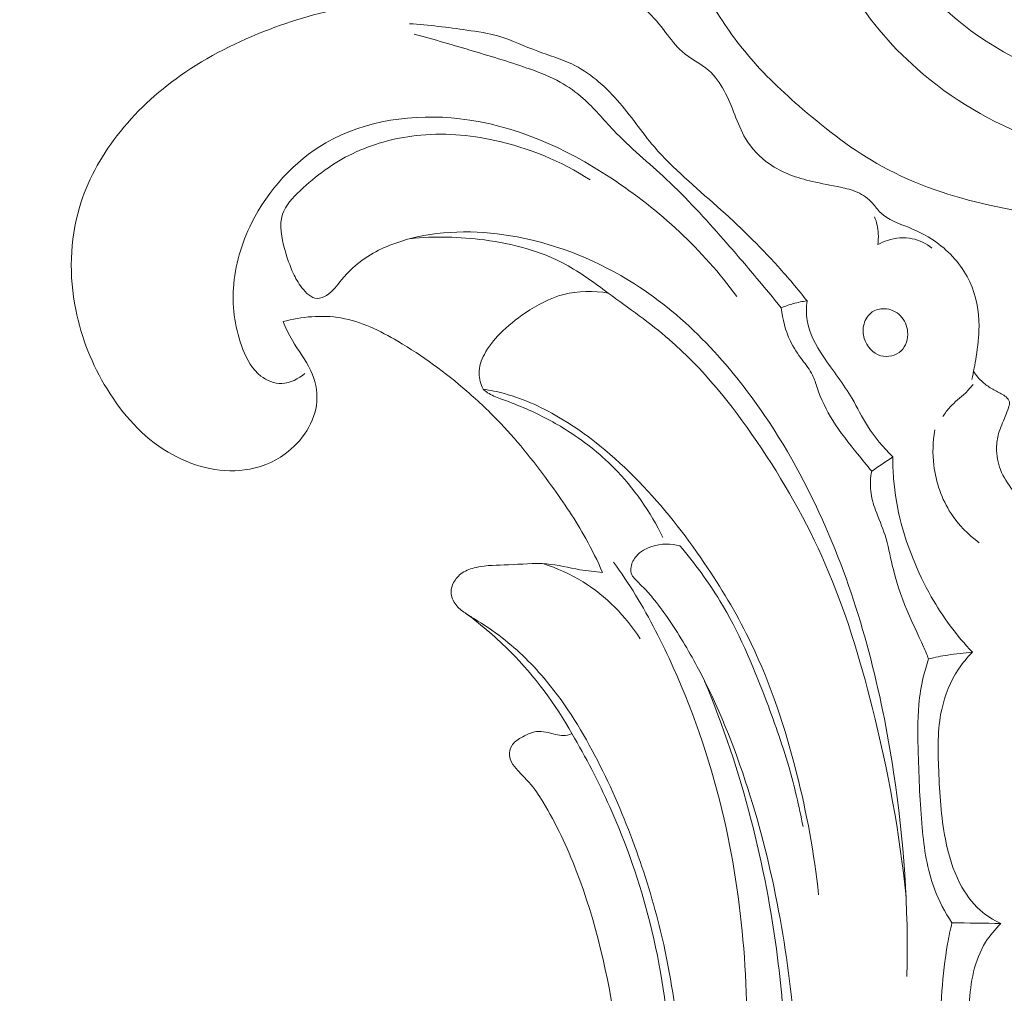
# Model space of a CAD drawing. Units: centimetres. Extents: x 789 to 1319, y -295 to 118.
# Drawn here: x 969 to 974, y -106 to -102 of the extents above; entities that cross this region are included whole.
import ezdxf

# ---------------------------------------------------------------- set-up
doc = ezdxf.new("R2010")
doc.units = ezdxf.units.CM
doc.header["$MEASUREMENT"] = 0
doc.layers.add('layer 1', color=7, linetype='Continuous')

msp = doc.modelspace()

# ---------------------------------------------------------------- linework, layer by layer
at = {"layer": 'layer 1', "color": 250, "lineweight": 20}
for points, knots in [([(975.40351, -101.2751), (975.32131, -101.32945), (975.23094, -101.37059), (975.13518, -101.39903), (975.13518, -101.39903), (975.0064, -101.43733), (974.86799, -101.45261), (974.73821, -101.42023), (974.73821, -101.42023), (974.64391, -101.39671), (974.55411, -101.34813), (974.48618, -101.28005), (974.48618, -101.28005), (974.42483, -101.21866), (974.38135, -101.14135), (974.34731, -101.06043), (974.34731, -101.06043), (974.30918, -100.96978), (974.28284, -100.87466), (974.27796, -100.77779), (974.27796, -100.77779), (974.27206, -100.65867), (974.29858, -100.5369), (974.34826, -100.42652), (974.34826, -100.42652), (974.39356, -100.32608), (974.45807, -100.23507), (974.53807, -100.1605), (974.53807, -100.1605), (974.63464, -100.07061), (974.75368, -100.00469), (974.88059, -99.96446), (974.88059, -99.96446), (975.02147, -99.91988), (975.17184, -99.90708), (975.31717, -99.92808), (975.31717, -99.92808), (975.46917, -99.95), (975.61553, -100.00883), (975.74329, -100.09432), (975.74329, -100.09432), (975.88016, -100.18592), (975.99577, -100.30818), (976.08103, -100.4479), (976.08103, -100.4479), (976.14867, -100.55884), (976.19732, -100.68083), (976.22674, -100.80715), (976.22674, -100.80715), (976.26365, -100.9651), (976.27059, -101.12964), (976.25266, -101.2914), (976.25266, -101.2914), (976.23238, -101.47412), (976.18027, -101.6532), (976.09625, -101.81716), (976.09625, -101.81716), (975.99418, -102.01637), (975.8451, -102.19328), (975.66727, -102.32867), (975.66727, -102.32867), (975.49596, -102.45898), (975.29792, -102.5508), (975.0926, -102.61947), (975.0926, -102.61947), (974.86328, -102.69623), (974.62489, -102.7443), (974.38522, -102.75254), (974.38522, -102.75254), (974.18147, -102.75948), (973.97685, -102.73768), (973.77655, -102.69282), (973.77655, -102.69282), (973.60032, -102.65349), (973.42757, -102.59633), (973.27097, -102.51041), (973.27097, -102.51041), (973.13635, -102.43656), (973.01373, -102.34136), (972.89668, -102.24048), (972.89668, -102.24048), (972.80397, -102.16056), (972.71471, -102.07697), (972.6367, -101.98381), (972.6367, -101.98381), (972.56917, -101.90322), (972.51003, -101.81536), (972.45649, -101.72466), (972.45649, -101.72466), (972.38393, -101.60172), (972.32172, -101.47341), (972.26507, -101.34249), (972.26507, -101.34249), (972.21272, -101.22177), (972.16521, -101.0989), (972.12785, -100.97287), (972.12785, -100.97287), (972.09274, -100.85484), (972.06664, -100.73401), (972.04902, -100.61216), (972.04902, -100.61216), (972.03128, -100.48931), (972.02223, -100.36547), (972.0181, -100.24112), (972.0181, -100.24112), (972.01307, -100.09153), (972.01495, -99.94117), (972.0358, -99.79341), (972.0358, -99.79341), (972.05761, -99.63917), (972.10012, -99.48786), (972.14586, -99.33816), (972.14586, -99.33816), (972.19239, -99.18562), (972.24238, -99.03473), (972.30059, -98.88658), (972.30059, -98.88658), (972.35962, -98.73618), (972.42709, -98.58855), (972.50366, -98.44612), (972.50366, -98.44612), (972.59522, -98.2757), (972.69985, -98.11253), (972.80337, -97.94901), (972.80337, -97.94901), (972.8781, -97.83111), (972.95225, -97.71294), (973.02341, -97.59289), (973.02341, -97.59289), (973.05848, -97.5336), (973.09287, -97.47395), (973.12396, -97.4125), (973.12396, -97.4125), (973.14546, -97.36998), (973.16542, -97.32659), (973.18209, -97.2818), (973.18209, -97.2818), (973.20136, -97.23005), (973.21608, -97.17638), (973.22405, -97.12189), (973.22405, -97.12189), (973.2344, -97.04973), (973.23273, -96.97612), (973.22699, -96.90314), (973.22699, -96.90314), (973.22053, -96.82079), (973.20889, -96.73912), (973.1889, -96.65906), (973.1889, -96.65906), (973.17767, -96.61434), (973.16381, -96.57023), (973.14274, -96.52911), (973.14274, -96.52911), (973.12639, -96.49737), (973.10574, -96.46745), (973.08037, -96.44241), (973.08037, -96.44241), (973.05011, -96.41264), (973.01315, -96.38986), (972.97345, -96.37254), (972.97345, -96.37254), (972.92772, -96.3527), (972.8783, -96.33997), (972.82948, -96.34189), (972.82948, -96.34189), (972.79462, -96.34335), (972.76011, -96.35213), (972.72669, -96.36383), (972.72669, -96.36383), (972.6929, -96.37573), (972.66031, -96.39063), (972.63103, -96.41051), (972.63103, -96.41051), (972.60865, -96.42562), (972.58828, -96.44366), (972.57223, -96.46665), (972.57223, -96.46665), (972.55853, -96.48643), (972.54793, -96.50991), (972.54938, -96.53267), (972.54938, -96.53267), (972.55048, -96.54904), (972.55776, -96.56501), (972.56521, -96.58043), (972.56521, -96.58043), (972.57729, -96.60567), (972.5897, -96.62969), (972.60601, -96.65149)], [0, 0, 0, 0, 0.0208333, 0.0208333, 0.0208333, 0.0208333, 0.0416667, 0.0416667, 0.0416667, 0.0416667, 0.0625, 0.0625, 0.0625, 0.0625, 0.0833333, 0.0833333, 0.0833333, 0.0833333, 0.1041667, 0.1041667, 0.1041667, 0.1041667, 0.125, 0.125, 0.125, 0.125, 0.1458333, 0.1458333, 0.1458333, 0.1458333, 0.1666667, 0.1666667, 0.1666667, 0.1666667, 0.1875, 0.1875, 0.1875, 0.1875, 0.2083333, 0.2083333, 0.2083333, 0.2083333, 0.2291667, 0.2291667, 0.2291667, 0.2291667, 0.25, 0.25, 0.25, 0.25, 0.2708333, 0.2708333, 0.2708333, 0.2708333, 0.2916667, 0.2916667, 0.2916667, 0.2916667, 0.3125, 0.3125, 0.3125, 0.3125, 0.3333333, 0.3333333, 0.3333333, 0.3333333, 0.3541667, 0.3541667, 0.3541667, 0.3541667, 0.375, 0.375, 0.375, 0.375, 0.3958333, 0.3958333, 0.3958333, 0.3958333, 0.4166667, 0.4166667, 0.4166667, 0.4166667, 0.4375, 0.4375, 0.4375, 0.4375, 0.4583333, 0.4583333, 0.4583333, 0.4583333, 0.4791667, 0.4791667, 0.4791667, 0.4791667, 0.5, 0.5, 0.5, 0.5, 0.5208333, 0.5208333, 0.5208333, 0.5208333, 0.5416667, 0.5416667, 0.5416667, 0.5416667, 0.5625, 0.5625, 0.5625, 0.5625, 0.5833333, 0.5833333, 0.5833333, 0.5833333, 0.6041667, 0.6041667, 0.6041667, 0.6041667, 0.625, 0.625, 0.625, 0.625, 0.6458333, 0.6458333, 0.6458333, 0.6458333, 0.6666667, 0.6666667, 0.6666667, 0.6666667, 0.6875, 0.6875, 0.6875, 0.6875, 0.7083333, 0.7083333, 0.7083333, 0.7083333, 0.7291667, 0.7291667, 0.7291667, 0.7291667, 0.75, 0.75, 0.75, 0.75, 0.7708333, 0.7708333, 0.7708333, 0.7708333, 0.7916667, 0.7916667, 0.7916667, 0.7916667, 0.8125, 0.8125, 0.8125, 0.8125, 0.8333333, 0.8333333, 0.8333333, 0.8333333, 0.8541667, 0.8541667, 0.8541667, 0.8541667, 0.875, 0.875, 0.875, 0.875, 0.8958333, 0.8958333, 0.8958333, 0.8958333, 0.9166667, 0.9166667, 0.9166667, 0.9166667, 0.9375, 0.9375, 0.9375, 0.9375, 0.9583333, 0.9583333, 0.9583333, 0.9583333, 1, 1, 1, 1]), ([(973.79528, -99.63951), (973.78865, -99.65572), (973.78011, -99.67164), (973.7693, -99.68532), (973.7693, -99.68532), (973.74961, -99.71028), (973.72218, -99.7284), (973.69453, -99.74514), (973.69453, -99.74514), (973.64633, -99.77421), (973.59735, -99.79904), (973.54839, -99.8248), (973.54839, -99.8248), (973.48989, -99.85552), (973.43128, -99.8875), (973.37759, -99.92615), (973.37759, -99.92615), (973.30095, -99.98147), (973.23414, -100.05044), (973.17565, -100.12529), (973.17565, -100.12529), (973.12035, -100.19612), (973.07242, -100.27223), (973.03396, -100.35293), (973.03396, -100.35293), (972.97744, -100.47145), (972.94142, -100.60013), (972.92401, -100.73077), (972.92401, -100.73077), (972.9028, -100.89072), (972.90951, -101.05388), (972.94197, -101.21162), (972.94197, -101.21162), (972.97402, -101.36761), (973.03115, -101.51843), (973.11045, -101.65634), (973.11045, -101.65634), (973.1957, -101.80448), (973.30667, -101.93776), (973.43525, -102.05128), (973.43525, -102.05128), (973.59734, -102.19444), (973.78738, -102.30611), (973.99123, -102.38022), (973.99123, -102.38022), (974.15699, -102.44043), (974.33181, -102.47587), (974.50749, -102.48207), (974.50749, -102.48207), (974.73159, -102.48994), (974.95692, -102.45022), (975.17066, -102.37397), (975.17066, -102.37397), (975.40478, -102.29045), (975.62494, -102.16326), (975.7949, -101.98524), (975.7949, -101.98524), (975.91551, -101.85892), (976.01083, -101.70703), (976.06972, -101.54312), (976.06972, -101.54312), (976.11056, -101.42913), (976.13376, -101.30937), (976.13877, -101.18865), (976.13877, -101.18865), (976.14655, -100.99845), (976.10894, -100.80588), (976.03318, -100.6299), (976.03318, -100.6299), (975.97256, -100.48932), (975.88759, -100.35928), (975.77827, -100.25364), (975.77827, -100.25364), (975.68441, -100.163), (975.57262, -100.09025), (975.45014, -100.04151), (975.45014, -100.04151), (975.31917, -99.98929), (975.17595, -99.96453), (975.03635, -99.97597), (975.03635, -99.97597), (974.98648, -99.97998), (974.93707, -99.9887), (974.88884, -100.00115)], [0, 0, 0, 0, 0.0454545, 0.0454545, 0.0454545, 0.0454545, 0.0909091, 0.0909091, 0.0909091, 0.0909091, 0.1363636, 0.1363636, 0.1363636, 0.1363636, 0.1818182, 0.1818182, 0.1818182, 0.1818182, 0.2272727, 0.2272727, 0.2272727, 0.2272727, 0.2727273, 0.2727273, 0.2727273, 0.2727273, 0.3181818, 0.3181818, 0.3181818, 0.3181818, 0.3636364, 0.3636364, 0.3636364, 0.3636364, 0.4090909, 0.4090909, 0.4090909, 0.4090909, 0.4545455, 0.4545455, 0.4545455, 0.4545455, 0.5, 0.5, 0.5, 0.5, 0.5454545, 0.5454545, 0.5454545, 0.5454545, 0.5909091, 0.5909091, 0.5909091, 0.5909091, 0.6363636, 0.6363636, 0.6363636, 0.6363636, 0.6818182, 0.6818182, 0.6818182, 0.6818182, 0.7272727, 0.7272727, 0.7272727, 0.7272727, 0.7727273, 0.7727273, 0.7727273, 0.7727273, 0.8181818, 0.8181818, 0.8181818, 0.8181818, 0.8636364, 0.8636364, 0.8636364, 0.8636364, 0.9090909, 0.9090909, 0.9090909, 0.9090909, 1, 1, 1, 1]), ([(974.99942, -100.03703), (975.16179, -100.07052), (975.32419, -100.13755), (975.45134, -100.2435), (975.45134, -100.2435), (975.62827, -100.39093), (975.73698, -100.61371), (975.78444, -100.84721), (975.78444, -100.84721), (975.82645, -101.05355), (975.82057, -101.26846), (975.74408, -101.45531), (975.74408, -101.45531), (975.65613, -101.67036), (975.47462, -101.84858), (975.26554, -101.97086), (975.26554, -101.97086), (975.0138, -102.11816), (974.72216, -102.18456), (974.43841, -102.16006), (974.43841, -102.16006), (974.18159, -102.13798), (973.93126, -102.04164), (973.71955, -101.8934), (973.71955, -101.8934), (973.54322, -101.76995), (973.39371, -101.61056), (973.28581, -101.42649), (973.28581, -101.42649), (973.19755, -101.27596), (973.1371, -101.10898), (973.10402, -100.93876)], [0, 0, 0, 0, 0.1111111, 0.1111111, 0.1111111, 0.1111111, 0.2222222, 0.2222222, 0.2222222, 0.2222222, 0.3333333, 0.3333333, 0.3333333, 0.3333333, 0.4444444, 0.4444444, 0.4444444, 0.4444444, 0.5555556, 0.5555556, 0.5555556, 0.5555556, 0.6666667, 0.6666667, 0.6666667, 0.6666667, 0.7777778, 0.7777778, 0.7777778, 0.7777778, 1, 1, 1, 1]), ([(970.45167, -103.24089), (970.46528, -103.27126), (970.47902, -103.30161), (970.49567, -103.33042), (970.49567, -103.33042), (970.52294, -103.37727), (970.55785, -103.41959), (970.5812, -103.46896), (970.5812, -103.46896), (970.60283, -103.51487), (970.61455, -103.56692), (970.61079, -103.61771), (970.61079, -103.61771), (970.60363, -103.71368), (970.54132, -103.80503), (970.46161, -103.86351), (970.46161, -103.86351), (970.40448, -103.90549), (970.33847, -103.93047), (970.27038, -103.93948), (970.27038, -103.93948), (970.14782, -103.95559), (970.01849, -103.91957), (969.91077, -103.85548), (969.91077, -103.85548), (969.79009, -103.78365), (969.69636, -103.67672), (969.62373, -103.55817), (969.62373, -103.55817), (969.55319, -103.44313), (969.50251, -103.31711), (969.47616, -103.18456), (969.47616, -103.18456), (969.44464, -103.02635), (969.44786, -102.85878), (969.49347, -102.70436), (969.49347, -102.70436), (969.52954, -102.58211), (969.5922, -102.46809), (969.67025, -102.36672), (969.67025, -102.36672), (969.75462, -102.25692), (969.85696, -102.16184), (969.96946, -102.0825), (969.96946, -102.0825), (970.09813, -101.99191), (970.24023, -101.92179), (970.38798, -101.86506), (970.38798, -101.86506), (970.52427, -101.81277), (970.66554, -101.77178), (970.80936, -101.75772), (970.80936, -101.75772), (970.9066, -101.74818), (971.00498, -101.75091), (971.10243, -101.73818), (971.10243, -101.73818), (971.15786, -101.73089), (971.21293, -101.71867), (971.26494, -101.69866), (971.26494, -101.69866), (971.31889, -101.67786), (971.36956, -101.64893), (971.42445, -101.63006), (971.42445, -101.63006), (971.47921, -101.61134), (971.53805, -101.60269), (971.59562, -101.60614), (971.59562, -101.60614), (971.64056, -101.6089), (971.68464, -101.61886), (971.72751, -101.63341), (971.72751, -101.63341), (971.75579, -101.64305), (971.78358, -101.65455), (971.81241, -101.65942), (971.81241, -101.65942), (971.84924, -101.66576), (971.88775, -101.66132), (971.92579, -101.6635), (971.92579, -101.6635), (971.96356, -101.66568), (972.00071, -101.67448), (972.03524, -101.68913), (972.03524, -101.68913), (972.08205, -101.70901), (972.12392, -101.73982), (972.16075, -101.77482), (972.16075, -101.77482), (972.19439, -101.80679), (972.22389, -101.84228), (972.25211, -101.87932), (972.25211, -101.87932), (972.2764, -101.91116), (972.29976, -101.94418), (972.32951, -101.97018), (972.32951, -101.97018), (972.3679, -102.00362), (972.41686, -102.02559), (972.45495, -102.05877), (972.45495, -102.05877), (972.51481, -102.11095), (972.54746, -102.19082), (972.57747, -102.26735), (972.57747, -102.26735), (972.5926, -102.30613), (972.60713, -102.34396), (972.62796, -102.37887), (972.62796, -102.37887), (972.65579, -102.42569), (972.69498, -102.46731), (972.74021, -102.49873), (972.74021, -102.49873), (972.80015, -102.54043), (972.8708, -102.56457), (972.9418, -102.58105), (972.9418, -102.58105), (972.98618, -102.59142), (973.0307, -102.5988), (973.07511, -102.60839), (973.07511, -102.60839), (973.10186, -102.61421), (973.12865, -102.62088), (973.1536, -102.63209), (973.1536, -102.63209), (973.18064, -102.64412), (973.20561, -102.66157), (973.22569, -102.68363), (973.22569, -102.68363), (973.23912, -102.69828), (973.25031, -102.71496), (973.26405, -102.72868), (973.26405, -102.72868), (973.29836, -102.76274), (973.34808, -102.77824), (973.3947, -102.79714), (973.3947, -102.79714), (973.44644, -102.81813), (973.49443, -102.84341), (973.53788, -102.87633), (973.53788, -102.87633), (973.59896, -102.92258), (973.65126, -102.98397), (973.68359, -103.05408), (973.68359, -103.05408), (973.71354, -103.11879), (973.7265, -103.19102), (973.7266, -103.26223), (973.7266, -103.26223), (973.72668, -103.31057), (973.72086, -103.35828), (973.71332, -103.40578), (973.71332, -103.40578), (973.7076, -103.44194), (973.70087, -103.478), (973.69235, -103.51352)], [0, 0, 0, 0, 0.025, 0.025, 0.025, 0.025, 0.05, 0.05, 0.05, 0.05, 0.075, 0.075, 0.075, 0.075, 0.1, 0.1, 0.1, 0.1, 0.125, 0.125, 0.125, 0.125, 0.15, 0.15, 0.15, 0.15, 0.175, 0.175, 0.175, 0.175, 0.2, 0.2, 0.2, 0.2, 0.225, 0.225, 0.225, 0.225, 0.25, 0.25, 0.25, 0.25, 0.275, 0.275, 0.275, 0.275, 0.3, 0.3, 0.3, 0.3, 0.325, 0.325, 0.325, 0.325, 0.35, 0.35, 0.35, 0.35, 0.375, 0.375, 0.375, 0.375, 0.4, 0.4, 0.4, 0.4, 0.425, 0.425, 0.425, 0.425, 0.45, 0.45, 0.45, 0.45, 0.475, 0.475, 0.475, 0.475, 0.5, 0.5, 0.5, 0.5, 0.525, 0.525, 0.525, 0.525, 0.55, 0.55, 0.55, 0.55, 0.575, 0.575, 0.575, 0.575, 0.6, 0.6, 0.6, 0.6, 0.625, 0.625, 0.625, 0.625, 0.65, 0.65, 0.65, 0.65, 0.675, 0.675, 0.675, 0.675, 0.7, 0.7, 0.7, 0.7, 0.725, 0.725, 0.725, 0.725, 0.75, 0.75, 0.75, 0.75, 0.775, 0.775, 0.775, 0.775, 0.8, 0.8, 0.8, 0.8, 0.825, 0.825, 0.825, 0.825, 0.85, 0.85, 0.85, 0.85, 0.875, 0.875, 0.875, 0.875, 0.9, 0.9, 0.9, 0.9, 0.925, 0.925, 0.925, 0.925, 0.95, 0.95, 0.95, 0.95, 1, 1, 1, 1]), ([(971.04664, -101.83871), (971.13708, -101.84421), (971.22669, -101.85599), (971.31669, -101.86867), (971.31669, -101.86867), (971.36744, -101.8759), (971.4184, -101.88334), (971.46721, -101.89761), (971.46721, -101.89761), (971.52965, -101.91576), (971.58866, -101.94512), (971.65012, -101.96806), (971.65012, -101.96806), (971.70352, -101.98813), (971.75882, -102.00343), (971.80994, -102.02778), (971.80994, -102.02778), (971.89206, -102.06695), (971.96332, -102.12936), (972.02427, -102.19862), (972.02427, -102.19862), (972.08687, -102.26965), (972.13862, -102.34798), (972.19909, -102.41882), (972.19909, -102.41882), (972.28681, -102.52137), (972.39284, -102.60826), (972.49459, -102.69896), (972.49459, -102.69896), (972.59509, -102.78865), (972.69124, -102.8821), (972.78109, -102.98171), (972.78109, -102.98171), (972.82829, -103.034), (972.87374, -103.08806), (972.91747, -103.14341)], [0, 0, 0, 0, 0.1, 0.1, 0.1, 0.1, 0.2, 0.2, 0.2, 0.2, 0.3, 0.3, 0.3, 0.3, 0.4, 0.4, 0.4, 0.4, 0.5, 0.5, 0.5, 0.5, 0.6, 0.6, 0.6, 0.6, 0.7, 0.7, 0.7, 0.7, 0.8, 0.8, 0.8, 0.8, 1, 1, 1, 1]), ([(971.0693, -101.88705), (971.16254, -101.91281), (971.2553, -101.9403), (971.34792, -101.96793), (971.34792, -101.96793), (971.4378, -101.9947), (971.52763, -102.02155), (971.61626, -102.05312), (971.61626, -102.05312), (971.66428, -102.07018), (971.71186, -102.08861), (971.75628, -102.11335), (971.75628, -102.11335), (971.79488, -102.13482), (971.83094, -102.16101), (971.86397, -102.19039), (971.86397, -102.19039), (971.91539, -102.2361), (971.95911, -102.28954), (972.00648, -102.33941), (972.00648, -102.33941), (972.08475, -102.42159), (972.17296, -102.49374), (972.25583, -102.57146), (972.25583, -102.57146), (972.35107, -102.6607), (972.43929, -102.7572), (972.52553, -102.85529), (972.52553, -102.85529), (972.57782, -102.91491), (972.62936, -102.97506), (972.68028, -103.03573), (972.68028, -103.03573), (972.71935, -103.08224), (972.75808, -103.12897), (972.79633, -103.17609)], [0, 0, 0, 0, 0.1, 0.1, 0.1, 0.1, 0.2, 0.2, 0.2, 0.2, 0.3, 0.3, 0.3, 0.3, 0.4, 0.4, 0.4, 0.4, 0.5, 0.5, 0.5, 0.5, 0.6, 0.6, 0.6, 0.6, 0.7, 0.7, 0.7, 0.7, 0.8, 0.8, 0.8, 0.8, 1, 1, 1, 1]), ([(972.58688, -103.12232), (972.42658, -102.90356), (972.22382, -102.71539), (971.99459, -102.5648), (971.99459, -102.5648), (971.77931, -102.42338), (971.54075, -102.31513), (971.28304, -102.28586), (971.28304, -102.28586), (971.06761, -102.26139), (970.83886, -102.29227), (970.65252, -102.40001), (970.65252, -102.40001), (970.5034, -102.48618), (970.38151, -102.62161), (970.30374, -102.77704), (970.30374, -102.77704), (970.25568, -102.87339), (970.22448, -102.97736), (970.21799, -103.083), (970.21799, -103.083), (970.21189, -103.18034), (970.22673, -103.27903), (970.2633, -103.37152), (970.2633, -103.37152), (970.28234, -103.41954), (970.30717, -103.46594), (970.34772, -103.49716), (970.34772, -103.49716), (970.37556, -103.51857), (970.41078, -103.53291), (970.44564, -103.53205), (970.44564, -103.53205), (970.48523, -103.53103), (970.52447, -103.51049), (970.55411, -103.48446)], [0, 0, 0, 0, 0.1, 0.1, 0.1, 0.1, 0.2, 0.2, 0.2, 0.2, 0.3, 0.3, 0.3, 0.3, 0.4, 0.4, 0.4, 0.4, 0.5, 0.5, 0.5, 0.5, 0.6, 0.6, 0.6, 0.6, 0.7, 0.7, 0.7, 0.7, 0.8, 0.8, 0.8, 0.8, 1, 1, 1, 1]), ([(971.89647, -102.57367), (971.76062, -102.48641), (971.60783, -102.42282), (971.4489, -102.38798), (971.4489, -102.38798), (971.32709, -102.36122), (971.20168, -102.35135), (971.07747, -102.36541), (971.07747, -102.36541), (970.97375, -102.37716), (970.87082, -102.40558), (970.77801, -102.45052), (970.77801, -102.45052), (970.68803, -102.49412), (970.60764, -102.55319), (970.53183, -102.62536), (970.53183, -102.62536), (970.49713, -102.65828), (970.46349, -102.69391), (970.44954, -102.73584), (970.44954, -102.73584), (970.4326, -102.78655), (970.4447, -102.8465), (970.46012, -102.90191), (970.46012, -102.90191), (970.47103, -102.94118), (970.4836, -102.97803), (970.49968, -103.01281), (970.49968, -103.01281), (970.51056, -103.03637), (970.52294, -103.05886), (970.54014, -103.08127), (970.54014, -103.08127), (970.55922, -103.10607), (970.58424, -103.13073), (970.61245, -103.13152), (970.61245, -103.13152), (970.6274, -103.13188), (970.64318, -103.12569), (970.65687, -103.11732), (970.65687, -103.11732), (970.68638, -103.09902), (970.70549, -103.07058), (970.72698, -103.04429), (970.72698, -103.04429), (970.75917, -103.00491), (970.79691, -102.97042), (970.83868, -102.94205), (970.83868, -102.94205), (970.90288, -102.89839), (970.97662, -102.86922), (971.05229, -102.8498), (971.05229, -102.8498), (971.21533, -102.80793), (971.38728, -102.81094), (971.55277, -102.84215), (971.55277, -102.84215), (971.74989, -102.8793), (971.93779, -102.95632), (972.10557, -103.0633), (972.10557, -103.0633), (972.35116, -103.22), (972.55361, -103.44074), (972.71785, -103.68281), (972.71785, -103.68281), (972.8388, -103.86102), (972.93898, -104.05076), (973.02224, -104.24781), (973.02224, -104.24781), (973.17193, -104.60185), (973.2671, -104.97956), (973.32488, -105.3615), (973.32488, -105.3615), (973.37317, -105.68033), (973.39534, -106.00215), (973.38755, -106.32362)], [0, 0, 0, 0, 0.05, 0.05, 0.05, 0.05, 0.1, 0.1, 0.1, 0.1, 0.15, 0.15, 0.15, 0.15, 0.2, 0.2, 0.2, 0.2, 0.25, 0.25, 0.25, 0.25, 0.3, 0.3, 0.3, 0.3, 0.35, 0.35, 0.35, 0.35, 0.4, 0.4, 0.4, 0.4, 0.45, 0.45, 0.45, 0.45, 0.5, 0.5, 0.5, 0.5, 0.55, 0.55, 0.55, 0.55, 0.6, 0.6, 0.6, 0.6, 0.65, 0.65, 0.65, 0.65, 0.7, 0.7, 0.7, 0.7, 0.75, 0.75, 0.75, 0.75, 0.8, 0.8, 0.8, 0.8, 0.85, 0.85, 0.85, 0.85, 0.9, 0.9, 0.9, 0.9, 1, 1, 1, 1]), ([(973.25003, -102.87871), (973.25277, -102.86173), (973.25372, -102.84448), (973.25284, -102.82732), (973.25284, -102.82732), (973.25148, -102.79985), (973.24524, -102.77268), (973.2352, -102.74731)], [0, 0, 0, 0, 0.3333333, 0.3333333, 0.3333333, 0.3333333, 1, 1, 1, 1]), ([(971.0488, -102.85067), (971.16536, -102.83817), (971.28309, -102.84119), (971.4002, -102.85677), (971.4002, -102.85677), (971.53248, -102.87439), (971.66411, -102.90805), (971.77968, -102.97063), (971.77968, -102.97063), (971.85094, -103.00911), (971.91605, -103.0585), (971.9819, -103.10679), (971.9819, -103.10679), (972.07926, -103.17809), (972.17821, -103.24676), (972.26882, -103.32503), (972.26882, -103.32503), (972.42785, -103.46245), (972.56138, -103.62966), (972.68092, -103.80511), (972.68092, -103.80511), (972.80572, -103.9883), (972.91529, -104.1805), (973.0031, -104.38236), (973.0031, -104.38236), (973.09732, -104.59885), (973.16638, -104.82651), (973.22422, -105.05668), (973.22422, -105.05668), (973.2981, -105.35052), (973.35354, -105.6484), (973.38329, -105.94927)], [0, 0, 0, 0, 0.1111111, 0.1111111, 0.1111111, 0.1111111, 0.2222222, 0.2222222, 0.2222222, 0.2222222, 0.3333333, 0.3333333, 0.3333333, 0.3333333, 0.4444444, 0.4444444, 0.4444444, 0.4444444, 0.5555556, 0.5555556, 0.5555556, 0.5555556, 0.6666667, 0.6666667, 0.6666667, 0.6666667, 0.7777778, 0.7777778, 0.7777778, 0.7777778, 1, 1, 1, 1]), ([(973.5052, -102.89486), (973.47816, -102.87376), (973.44625, -102.85757), (973.4125, -102.85052), (973.4125, -102.85052), (973.37425, -102.84249), (973.33359, -102.84631), (973.29636, -102.8584), (973.29636, -102.8584), (973.28018, -102.86369), (973.26471, -102.87044), (973.25003, -102.87871)], [0, 0, 0, 0, 0.25, 0.25, 0.25, 0.25, 0.5, 0.5, 0.5, 0.5, 1, 1, 1, 1]), ([(971.9819, -103.10679), (971.91304, -103.09524), (971.84008, -103.09563), (971.77238, -103.11326), (971.77238, -103.11326), (971.70777, -103.13004), (971.64785, -103.16259), (971.59207, -103.20012), (971.59207, -103.20012), (971.54885, -103.22934), (971.50818, -103.26155), (971.4719, -103.29844), (971.4719, -103.29844), (971.44367, -103.32724), (971.41812, -103.35888), (971.39916, -103.39517), (971.39916, -103.39517), (971.38468, -103.42296), (971.37394, -103.45348), (971.37412, -103.4842), (971.37412, -103.4842), (971.37427, -103.51003), (971.38193, -103.53593), (971.39349, -103.55889)], [0, 0, 0, 0, 0.1428571, 0.1428571, 0.1428571, 0.1428571, 0.2857143, 0.2857143, 0.2857143, 0.2857143, 0.4285714, 0.4285714, 0.4285714, 0.4285714, 0.5714286, 0.5714286, 0.5714286, 0.5714286, 0.7142857, 0.7142857, 0.7142857, 0.7142857, 1, 1, 1, 1]), ([(972.79633, -103.17609), (972.81458, -103.16822), (972.83338, -103.16153), (972.85259, -103.15616), (972.85259, -103.15616), (972.87391, -103.15028), (972.89565, -103.146), (972.91747, -103.14341)], [0, 0, 0, 0, 0.3333333, 0.3333333, 0.3333333, 0.3333333, 1, 1, 1, 1]), ([(973.22197, -103.94498), (973.19927, -103.91837), (973.17732, -103.89123), (973.15529, -103.86388), (973.15529, -103.86388), (973.11432, -103.81321), (973.07313, -103.76235), (973.03881, -103.70705), (973.03881, -103.70705), (973.00841, -103.65829), (972.98337, -103.60617), (972.96486, -103.55133), (972.96486, -103.55133), (972.95813, -103.53168), (972.9523, -103.51164), (972.94337, -103.49323), (972.94337, -103.49323), (972.93082, -103.46735), (972.91219, -103.44458), (972.89467, -103.4212), (972.89467, -103.4212), (972.87366, -103.39302), (972.85438, -103.36385), (972.83916, -103.33242), (972.83916, -103.33242), (972.81564, -103.28384), (972.8017, -103.22992), (972.79633, -103.17609)], [0, 0, 0, 0, 0.125, 0.125, 0.125, 0.125, 0.25, 0.25, 0.25, 0.25, 0.375, 0.375, 0.375, 0.375, 0.5, 0.5, 0.5, 0.5, 0.625, 0.625, 0.625, 0.625, 0.75, 0.75, 0.75, 0.75, 1, 1, 1, 1]), ([(972.91747, -103.14341), (972.91352, -103.17375), (972.91273, -103.20508), (972.91748, -103.23522), (972.91748, -103.23522), (972.92701, -103.29622), (972.95915, -103.35197), (972.99404, -103.40441), (972.99404, -103.40441), (973.03915, -103.47237), (973.08901, -103.53451), (973.12949, -103.60339), (973.12949, -103.60339), (973.1542, -103.64548), (973.17542, -103.69021), (973.20159, -103.73173), (973.20159, -103.73173), (973.23496, -103.78495), (973.27644, -103.83311), (973.32046, -103.8779)], [0, 0, 0, 0, 0.1666667, 0.1666667, 0.1666667, 0.1666667, 0.3333333, 0.3333333, 0.3333333, 0.3333333, 0.5, 0.5, 0.5, 0.5, 0.6666667, 0.6666667, 0.6666667, 0.6666667, 1, 1, 1, 1]), ([(971.9554, -104.42245), (971.93152, -104.36786), (971.90548, -104.31415), (971.87655, -104.262), (971.87655, -104.262), (971.82867, -104.1757), (971.773, -104.09394), (971.715, -104.01385), (971.715, -104.01385), (971.6408, -103.91145), (971.56278, -103.81191), (971.47599, -103.72036), (971.47599, -103.72036), (971.42564, -103.66724), (971.37229, -103.6168), (971.31701, -103.56879), (971.31701, -103.56879), (971.21605, -103.48124), (971.10875, -103.40199), (970.99226, -103.33343), (970.99226, -103.33343), (970.9081, -103.28402), (970.81917, -103.24014), (970.72404, -103.22374), (970.72404, -103.22374), (970.63462, -103.20849), (970.53969, -103.21742), (970.45167, -103.24089)], [0, 0, 0, 0, 0.125, 0.125, 0.125, 0.125, 0.25, 0.25, 0.25, 0.25, 0.375, 0.375, 0.375, 0.375, 0.5, 0.5, 0.5, 0.5, 0.625, 0.625, 0.625, 0.625, 0.75, 0.75, 0.75, 0.75, 1, 1, 1, 1]), ([(973.22412, -103.19572), (973.24016, -103.18463), (973.26046, -103.17971), (973.28037, -103.18025), (973.28037, -103.18025), (973.30908, -103.1811), (973.33727, -103.19336), (973.35718, -103.21323), (973.35718, -103.21323), (973.37708, -103.23311), (973.38879, -103.26066), (973.3908, -103.2898), (973.3908, -103.2898), (973.39318, -103.32239), (973.38334, -103.35684), (973.36016, -103.37874), (973.36016, -103.37874), (973.3361, -103.40146), (973.29752, -103.41057), (973.26511, -103.40176), (973.26511, -103.40176), (973.22768, -103.39163), (973.19833, -103.35762), (973.18682, -103.32065), (973.18682, -103.32065), (973.17989, -103.29825), (973.17942, -103.27484), (973.18573, -103.25246), (973.18573, -103.25246), (973.19204, -103.23007), (973.20526, -103.20871), (973.22412, -103.19572)], [0, 0, 0, 0, 0.1111111, 0.1111111, 0.1111111, 0.1111111, 0.2222222, 0.2222222, 0.2222222, 0.2222222, 0.3333333, 0.3333333, 0.3333333, 0.3333333, 0.4444444, 0.4444444, 0.4444444, 0.4444444, 0.5555556, 0.5555556, 0.5555556, 0.5555556, 0.6666667, 0.6666667, 0.6666667, 0.6666667, 0.7777778, 0.7777778, 0.7777778, 0.7777778, 1, 1, 1, 1]), ([(974.52316, -104.48021), (974.52052, -104.43482), (974.5121, -104.38984), (974.50208, -104.34529), (974.50208, -104.34529), (974.49731, -104.32379), (974.49212, -104.3023), (974.48254, -104.28222), (974.48254, -104.28222), (974.47319, -104.26263), (974.45973, -104.24429), (974.44311, -104.2312), (974.44311, -104.2312), (974.4079, -104.20348), (974.35843, -104.19916), (974.3113, -104.19508), (974.3113, -104.19508), (974.25685, -104.19028), (974.20553, -104.1859), (974.15433, -104.17635), (974.15433, -104.17635), (974.11212, -104.1685), (974.06997, -104.15718), (974.02872, -104.14277), (974.02872, -104.14277), (974.0085, -104.13572), (973.98845, -104.12789), (973.97046, -104.11706), (973.97046, -104.11706), (973.93681, -104.09698), (973.90975, -104.06654), (973.88545, -104.0347), (973.88545, -104.0347), (973.86222, -104.00436), (973.84148, -103.97278), (973.82772, -103.93768), (973.82772, -103.93768), (973.8151, -103.90564), (973.80842, -103.87063), (973.80891, -103.83592), (973.80891, -103.83592), (973.80925, -103.81311), (973.81277, -103.79022), (973.8191, -103.76826), (973.8191, -103.76826), (973.82699, -103.74042), (973.83948, -103.71392), (973.85019, -103.68744), (973.85019, -103.68744), (973.85572, -103.67408), (973.86069, -103.66075), (973.86553, -103.64637), (973.86553, -103.64637), (973.86857, -103.63738), (973.87146, -103.62797), (973.86977, -103.61927), (973.86977, -103.61927), (973.86808, -103.61029), (973.86146, -103.6021), (973.85401, -103.59573), (973.85401, -103.59573), (973.84701, -103.58976), (973.83923, -103.58538), (973.83138, -103.58108), (973.83138, -103.58108), (973.81605, -103.57281), (973.80032, -103.56485), (973.78531, -103.55579), (973.78531, -103.55579), (973.77081, -103.54705), (973.75704, -103.53723), (973.7444, -103.526), (973.7444, -103.526), (973.72763, -103.511), (973.71307, -103.49343), (973.70092, -103.47453)], [0, 0, 0, 0, 0.05, 0.05, 0.05, 0.05, 0.1, 0.1, 0.1, 0.1, 0.15, 0.15, 0.15, 0.15, 0.2, 0.2, 0.2, 0.2, 0.25, 0.25, 0.25, 0.25, 0.3, 0.3, 0.3, 0.3, 0.35, 0.35, 0.35, 0.35, 0.4, 0.4, 0.4, 0.4, 0.45, 0.45, 0.45, 0.45, 0.5, 0.5, 0.5, 0.5, 0.55, 0.55, 0.55, 0.55, 0.6, 0.6, 0.6, 0.6, 0.65, 0.65, 0.65, 0.65, 0.7, 0.7, 0.7, 0.7, 0.75, 0.75, 0.75, 0.75, 0.8, 0.8, 0.8, 0.8, 0.85, 0.85, 0.85, 0.85, 0.9, 0.9, 0.9, 0.9, 1, 1, 1, 1]), ([(973.6987, -103.537), (973.68703, -103.55086), (973.67522, -103.56458), (973.6623, -103.5773), (973.6623, -103.5773), (973.63915, -103.59991), (973.61238, -103.61908), (973.59056, -103.6429), (973.59056, -103.6429), (973.57791, -103.6568), (973.56688, -103.67219), (973.55658, -103.68782)], [0, 0, 0, 0, 0.25, 0.25, 0.25, 0.25, 0.5, 0.5, 0.5, 0.5, 1, 1, 1, 1]), ([(971.39349, -103.55889), (971.39993, -103.56489), (971.40671, -103.57051), (971.41395, -103.57548), (971.41395, -103.57548), (971.43253, -103.58806), (971.45392, -103.5959), (971.47517, -103.60374), (971.47517, -103.60374), (971.51213, -103.61736), (971.54839, -103.63116), (971.58422, -103.64646), (971.58422, -103.64646), (971.65176, -103.6752), (971.71756, -103.70913), (971.78021, -103.74815), (971.78021, -103.74815), (971.86291, -103.79961), (971.94007, -103.85983), (972.0086, -103.92909), (972.0086, -103.92909), (972.10286, -104.02446), (972.18065, -104.13703), (972.23927, -104.2573)], [0, 0, 0, 0, 0.1428571, 0.1428571, 0.1428571, 0.1428571, 0.2857143, 0.2857143, 0.2857143, 0.2857143, 0.4285714, 0.4285714, 0.4285714, 0.4285714, 0.5714286, 0.5714286, 0.5714286, 0.5714286, 0.7142857, 0.7142857, 0.7142857, 0.7142857, 1, 1, 1, 1]), ([(971.39349, -103.55889), (971.42722, -103.56417), (971.46075, -103.57101), (971.49373, -103.57993), (971.49373, -103.57993), (971.58909, -103.60574), (971.67953, -103.64855), (971.76434, -103.69977), (971.76434, -103.69977), (971.90686, -103.78593), (972.0333, -103.89586), (972.14722, -104.01657), (972.14722, -104.01657), (972.25921, -104.1351), (972.359, -104.26405), (972.44948, -104.39952), (972.44948, -104.39952), (972.52565, -104.51359), (972.59516, -104.63228), (972.65443, -104.75585), (972.65443, -104.75585), (972.74761, -104.95016), (972.81545, -105.15657), (972.86837, -105.3663), (972.86837, -105.3663), (972.91583, -105.5547), (972.95138, -105.74579), (972.97158, -105.93872)], [0, 0, 0, 0, 0.125, 0.125, 0.125, 0.125, 0.25, 0.25, 0.25, 0.25, 0.375, 0.375, 0.375, 0.375, 0.5, 0.5, 0.5, 0.5, 0.625, 0.625, 0.625, 0.625, 0.75, 0.75, 0.75, 0.75, 1, 1, 1, 1]), ([(973.51808, -103.75122), (973.50904, -103.80573), (973.50743, -103.86173), (973.51407, -103.91699), (973.51407, -103.91699), (973.52374, -103.99744), (973.55082, -104.07644), (973.59507, -104.14416), (973.59507, -104.14416), (973.62994, -104.19766), (973.67559, -104.24407), (973.72677, -104.28172)], [0, 0, 0, 0, 0.25, 0.25, 0.25, 0.25, 0.5, 0.5, 0.5, 0.5, 1, 1, 1, 1]), ([(973.32046, -103.8779), (973.32058, -103.91195), (973.32211, -103.94592), (973.32477, -103.97985), (973.32477, -103.97985), (973.33062, -104.05142), (973.34212, -104.12273), (973.36039, -104.19209), (973.36039, -104.19209), (973.37515, -104.24838), (973.39446, -104.30354), (973.41632, -104.35751), (973.41632, -104.35751), (973.44116, -104.41892), (973.4694, -104.47882), (973.50205, -104.53639), (973.50205, -104.53639), (973.55562, -104.63071), (973.62121, -104.71865), (973.69523, -104.79777)], [0, 0, 0, 0, 0.1666667, 0.1666667, 0.1666667, 0.1666667, 0.3333333, 0.3333333, 0.3333333, 0.3333333, 0.5, 0.5, 0.5, 0.5, 0.6666667, 0.6666667, 0.6666667, 0.6666667, 1, 1, 1, 1]), ([(973.48943, -104.82899), (973.48152, -104.80975), (973.47361, -104.79066), (973.46535, -104.77165), (973.46535, -104.77165), (973.43988, -104.71332), (973.41101, -104.65649), (973.38638, -104.59784), (973.38638, -104.59784), (973.35798, -104.53008), (973.33535, -104.45986), (973.31859, -104.3881), (973.31859, -104.3881), (973.30744, -104.34077), (973.29895, -104.29275), (973.28439, -104.24664), (973.28439, -104.24664), (973.27159, -104.20647), (973.25434, -104.16778), (973.23986, -104.12783), (973.23986, -104.12783), (973.22936, -104.09881), (973.22039, -104.06915), (973.21704, -104.03865), (973.21704, -104.03865), (973.21352, -104.0076), (973.21584, -103.97564), (973.22197, -103.94498)], [0, 0, 0, 0, 0.125, 0.125, 0.125, 0.125, 0.25, 0.25, 0.25, 0.25, 0.375, 0.375, 0.375, 0.375, 0.5, 0.5, 0.5, 0.5, 0.625, 0.625, 0.625, 0.625, 0.75, 0.75, 0.75, 0.75, 1, 1, 1, 1]), ([(964.0752, -116.15208), (964.17941, -116.13874), (964.28341, -116.12252), (964.38676, -116.10285), (964.38676, -116.10285), (964.62123, -116.05825), (964.85231, -115.99569), (965.07996, -115.92338), (965.07996, -115.92338), (965.3784, -115.82855), (965.67102, -115.71693), (965.96004, -115.59649), (965.96004, -115.59649), (966.30113, -115.45435), (966.63732, -115.29991), (966.96357, -115.12668), (966.96357, -115.12668), (967.53305, -114.82434), (968.07238, -114.46494), (968.5877, -114.07518), (968.5877, -114.07518), (968.91354, -113.82885), (969.22969, -113.57044), (969.52793, -113.29277), (969.52793, -113.29277), (969.86653, -112.97745), (970.18202, -112.63745), (970.48458, -112.2861), (970.48458, -112.2861), (970.89399, -111.81051), (971.27976, -111.31422), (971.6205, -110.78899), (971.6205, -110.78899), (971.83037, -110.46536), (972.02315, -110.13079), (972.19474, -109.7837), (972.19474, -109.7837), (972.46489, -109.23722), (972.68248, -108.65995), (972.79259, -108.06247), (972.79259, -108.06247), (972.88081, -107.58354), (972.90003, -107.09157), (972.86133, -106.60516), (972.86133, -106.60516), (972.82992, -106.20895), (972.76011, -105.81645), (972.63912, -105.43919), (972.63912, -105.43919), (972.5758, -105.24162), (972.49838, -105.04812), (972.40065, -104.86549), (972.40065, -104.86549), (972.35812, -104.78609), (972.31178, -104.70863), (972.26079, -104.63451), (972.26079, -104.63451), (972.23867, -104.60235), (972.21581, -104.57087), (972.1909, -104.54089), (972.1909, -104.54089), (972.17499, -104.52168), (972.15833, -104.50314), (972.14059, -104.48578), (972.14059, -104.48578), (972.12968, -104.47504), (972.11844, -104.46481), (972.10806, -104.45334), (972.10806, -104.45334), (972.10253, -104.44723), (972.0972, -104.44075), (972.09374, -104.43341), (972.09374, -104.43341), (972.08832, -104.42199), (972.08739, -104.40844), (972.08941, -104.39553), (972.08941, -104.39553), (972.0924, -104.37649), (972.1017, -104.35899), (972.11419, -104.34467), (972.11419, -104.34467), (972.13326, -104.32268), (972.1596, -104.30785), (972.18764, -104.29888), (972.18764, -104.29888), (972.23039, -104.28519), (972.27704, -104.28532), (972.31949, -104.29677)], [0, 0, 0, 0, 0.0434783, 0.0434783, 0.0434783, 0.0434783, 0.0869565, 0.0869565, 0.0869565, 0.0869565, 0.1304348, 0.1304348, 0.1304348, 0.1304348, 0.173913, 0.173913, 0.173913, 0.173913, 0.2173913, 0.2173913, 0.2173913, 0.2173913, 0.2608696, 0.2608696, 0.2608696, 0.2608696, 0.3043478, 0.3043478, 0.3043478, 0.3043478, 0.3478261, 0.3478261, 0.3478261, 0.3478261, 0.3913043, 0.3913043, 0.3913043, 0.3913043, 0.4347826, 0.4347826, 0.4347826, 0.4347826, 0.4782609, 0.4782609, 0.4782609, 0.4782609, 0.5217391, 0.5217391, 0.5217391, 0.5217391, 0.5652174, 0.5652174, 0.5652174, 0.5652174, 0.6086957, 0.6086957, 0.6086957, 0.6086957, 0.6521739, 0.6521739, 0.6521739, 0.6521739, 0.6956522, 0.6956522, 0.6956522, 0.6956522, 0.7391304, 0.7391304, 0.7391304, 0.7391304, 0.7826087, 0.7826087, 0.7826087, 0.7826087, 0.826087, 0.826087, 0.826087, 0.826087, 0.8695652, 0.8695652, 0.8695652, 0.8695652, 0.9130435, 0.9130435, 0.9130435, 0.9130435, 1, 1, 1, 1]), ([(972.31949, -104.29677), (972.38832, -104.37834), (972.45234, -104.46458), (972.50768, -104.55591), (972.50768, -104.55591), (972.59464, -104.69927), (972.6603, -104.85489), (972.72036, -105.0119), (972.72036, -105.0119), (972.76113, -105.1185), (972.79939, -105.22578), (972.83102, -105.33515), (972.83102, -105.33515), (972.8579, -105.42803), (972.88005, -105.52255), (972.89848, -105.6176)], [0, 0, 0, 0, 0.2, 0.2, 0.2, 0.2, 0.4, 0.4, 0.4, 0.4, 0.6, 0.6, 0.6, 0.6, 1, 1, 1, 1]), ([(966.65543, -114.96606), (967.23477, -114.65349), (967.79213, -114.29672), (968.31623, -113.89656), (968.31623, -113.89656), (969.05515, -113.33225), (969.72807, -112.68149), (970.33304, -111.97405), (970.33304, -111.97405), (970.74908, -111.48746), (971.13299, -110.97406), (971.46253, -110.42592), (971.46253, -110.42592), (971.81813, -109.83443), (972.11037, -109.20246), (972.31653, -108.5434), (972.31653, -108.5434), (972.48424, -108.00713), (972.59483, -107.45295), (972.62579, -106.89162), (972.62579, -106.89162), (972.65, -106.45287), (972.62544, -106.00961), (972.52748, -105.58326), (972.52748, -105.58326), (972.47113, -105.33837), (972.39062, -105.09893), (972.28822, -104.86958), (972.28822, -104.86958), (972.23591, -104.75249), (972.17784, -104.63785), (972.11097, -104.52873), (972.11097, -104.52873), (972.07824, -104.47555), (972.04358, -104.4236), (972.00715, -104.373)], [0, 0, 0, 0, 0.1, 0.1, 0.1, 0.1, 0.2, 0.2, 0.2, 0.2, 0.3, 0.3, 0.3, 0.3, 0.4, 0.4, 0.4, 0.4, 0.5, 0.5, 0.5, 0.5, 0.6, 0.6, 0.6, 0.6, 0.7, 0.7, 0.7, 0.7, 0.8, 0.8, 0.8, 0.8, 1, 1, 1, 1]), ([(972.27087, -107.79052), (972.29851, -107.62138), (972.31666, -107.45063), (972.32586, -107.27931), (972.32586, -107.27931), (972.33744, -107.06229), (972.33467, -106.84439), (972.31409, -106.62825), (972.31409, -106.62825), (972.29744, -106.45369), (972.26923, -106.28024), (972.22808, -106.11002), (972.22808, -106.11002), (972.19513, -105.97389), (972.15377, -105.83985), (972.10574, -105.70839), (972.10574, -105.70839), (972.05584, -105.57186), (971.99872, -105.43821), (971.93231, -105.30882), (971.93231, -105.30882), (971.86435, -105.17639), (971.78668, -105.04852), (971.69188, -104.93399), (971.69188, -104.93399), (971.62951, -104.85871), (971.55977, -104.7893), (971.48262, -104.7295), (971.48262, -104.7295), (971.44089, -104.69721), (971.39689, -104.66771), (971.35191, -104.64003), (971.35191, -104.64003), (971.33725, -104.63102), (971.32239, -104.62209), (971.30805, -104.61229), (971.30805, -104.61229), (971.29196, -104.6013), (971.27659, -104.58907), (971.26459, -104.57328), (971.26459, -104.57328), (971.25183, -104.5564), (971.24299, -104.53536), (971.24285, -104.51442), (971.24285, -104.51442), (971.24276, -104.49892), (971.24734, -104.48348), (971.25461, -104.46955), (971.25461, -104.46955), (971.26409, -104.4514), (971.27808, -104.43588), (971.29467, -104.42434), (971.29467, -104.42434), (971.31393, -104.41104), (971.33679, -104.40331), (971.35976, -104.39812), (971.35976, -104.39812), (971.40992, -104.38684), (971.46094, -104.38798), (971.51202, -104.38592), (971.51202, -104.38592), (971.57201, -104.38345), (971.63214, -104.37666), (971.69127, -104.38166), (971.69127, -104.38166), (971.74407, -104.38604), (971.79604, -104.3998), (971.84864, -104.40872), (971.84864, -104.40872), (971.88403, -104.41469), (971.91975, -104.41853), (971.9554, -104.42245)], [0, 0, 0, 0, 0.0526316, 0.0526316, 0.0526316, 0.0526316, 0.1052632, 0.1052632, 0.1052632, 0.1052632, 0.1578947, 0.1578947, 0.1578947, 0.1578947, 0.2105263, 0.2105263, 0.2105263, 0.2105263, 0.2631579, 0.2631579, 0.2631579, 0.2631579, 0.3157895, 0.3157895, 0.3157895, 0.3157895, 0.3684211, 0.3684211, 0.3684211, 0.3684211, 0.4210526, 0.4210526, 0.4210526, 0.4210526, 0.4736842, 0.4736842, 0.4736842, 0.4736842, 0.5263158, 0.5263158, 0.5263158, 0.5263158, 0.5789474, 0.5789474, 0.5789474, 0.5789474, 0.6315789, 0.6315789, 0.6315789, 0.6315789, 0.6842105, 0.6842105, 0.6842105, 0.6842105, 0.7368421, 0.7368421, 0.7368421, 0.7368421, 0.7894737, 0.7894737, 0.7894737, 0.7894737, 0.8421053, 0.8421053, 0.8421053, 0.8421053, 0.8947368, 0.8947368, 0.8947368, 0.8947368, 1, 1, 1, 1]), ([(971.67451, -104.38046), (971.74062, -104.40142), (971.80454, -104.42984), (971.86375, -104.46655), (971.86375, -104.46655), (971.97189, -104.53359), (972.06405, -104.62814), (972.13277, -104.73448)], [0, 0, 0, 0, 0.3333333, 0.3333333, 0.3333333, 0.3333333, 1, 1, 1, 1]), ([(971.315, -104.61699), (971.38898, -104.6712), (971.45884, -104.73112), (971.52351, -104.79646), (971.52351, -104.79646), (971.63619, -104.91036), (971.73295, -105.04086), (971.8106, -105.18062)], [0, 0, 0, 0, 0.3333333, 0.3333333, 0.3333333, 0.3333333, 1, 1, 1, 1]), ([(973.69523, -104.79777), (973.65655, -104.80002), (973.61809, -104.80424), (973.57988, -104.81043), (973.57988, -104.81043), (973.54953, -104.8154), (973.51931, -104.82157), (973.48943, -104.82899)], [0, 0, 0, 0, 0.3333333, 0.3333333, 0.3333333, 0.3333333, 1, 1, 1, 1]), ([(973.69523, -104.79777), (973.67111, -104.82206), (973.6492, -104.8485), (973.63016, -104.87701), (973.63016, -104.87701), (973.59202, -104.93438), (973.56588, -105.0001), (973.55121, -105.06733), (973.55121, -105.06733), (973.53085, -105.16116), (973.53307, -105.25797), (973.5369, -105.3542), (973.5369, -105.3542), (973.54118, -105.46316), (973.54762, -105.57123), (973.56856, -105.67763), (973.56856, -105.67763), (973.58263, -105.74939), (973.60332, -105.8204), (973.63691, -105.88572), (973.63691, -105.88572), (973.66113, -105.93264), (973.69209, -105.97663), (973.73139, -106.01159), (973.73139, -106.01159), (973.76057, -106.03747), (973.79426, -106.05825), (973.8297, -106.07428)], [0, 0, 0, 0, 0.125, 0.125, 0.125, 0.125, 0.25, 0.25, 0.25, 0.25, 0.375, 0.375, 0.375, 0.375, 0.5, 0.5, 0.5, 0.5, 0.625, 0.625, 0.625, 0.625, 0.75, 0.75, 0.75, 0.75, 1, 1, 1, 1]), ([(973.59935, -106.07111), (973.56669, -106.02112), (973.53813, -105.96781), (973.51716, -105.91196), (973.51716, -105.91196), (973.48269, -105.82028), (973.46835, -105.72178), (973.45912, -105.62361), (973.45912, -105.62361), (973.44819, -105.50725), (973.44451, -105.39154), (973.44101, -105.27519), (973.44101, -105.27519), (973.43871, -105.19778), (973.43654, -105.12009), (973.44373, -105.04294), (973.44373, -105.04294), (973.44773, -105.00007), (973.45471, -104.95734), (973.46455, -104.91532), (973.46455, -104.91532), (973.47146, -104.88619), (973.47973, -104.85734), (973.48943, -104.82899)], [0, 0, 0, 0, 0.1428571, 0.1428571, 0.1428571, 0.1428571, 0.2857143, 0.2857143, 0.2857143, 0.2857143, 0.4285714, 0.4285714, 0.4285714, 0.4285714, 0.5714286, 0.5714286, 0.5714286, 0.5714286, 0.7142857, 0.7142857, 0.7142857, 0.7142857, 1, 1, 1, 1]), ([(967.10586, -114.90584), (967.53811, -114.66574), (967.9565, -114.39884), (968.35569, -114.10608), (968.35569, -114.10608), (968.79334, -113.78517), (969.20792, -113.433), (969.59957, -113.05685), (969.59957, -113.05685), (970.0712, -112.60381), (970.50949, -112.1161), (970.90949, -111.59869), (970.90949, -111.59869), (971.27006, -111.13219), (971.59962, -110.64167), (971.88639, -110.1264), (971.88639, -110.1264), (972.10548, -109.73276), (972.29969, -109.32471), (972.45355, -108.90172), (972.45355, -108.90172), (972.56591, -108.59267), (972.65687, -108.27564), (972.7196, -107.95265), (972.7196, -107.95265), (972.79881, -107.54408), (972.83299, -107.12601), (972.81755, -106.71107), (972.81755, -106.71107), (972.81168, -106.552), (972.79847, -106.39328), (972.7785, -106.23544), (972.7785, -106.23544), (972.75052, -106.01554), (972.7093, -105.79726), (972.65353, -105.58277), (972.65353, -105.58277), (972.59589, -105.36144), (972.52272, -105.1441), (972.43569, -104.93307)], [0, 0, 0, 0, 0.0909091, 0.0909091, 0.0909091, 0.0909091, 0.1818182, 0.1818182, 0.1818182, 0.1818182, 0.2727273, 0.2727273, 0.2727273, 0.2727273, 0.3636364, 0.3636364, 0.3636364, 0.3636364, 0.4545455, 0.4545455, 0.4545455, 0.4545455, 0.5454545, 0.5454545, 0.5454545, 0.5454545, 0.6363636, 0.6363636, 0.6363636, 0.6363636, 0.7272727, 0.7272727, 0.7272727, 0.7272727, 0.8181818, 0.8181818, 0.8181818, 0.8181818, 1, 1, 1, 1]), ([(971.07853, -110.62502), (971.19431, -110.41399), (971.30292, -110.19941), (971.40991, -109.98377), (971.40991, -109.98377), (971.53658, -109.72884), (971.66104, -109.47231), (971.76005, -109.20573), (971.76005, -109.20573), (971.86018, -108.93612), (971.93406, -108.65614), (971.98301, -108.3728), (971.98301, -108.3728), (972.02498, -108.12922), (972.04857, -107.88325), (972.06172, -107.63642), (972.06172, -107.63642), (972.07389, -107.40642), (972.07704, -107.17565), (972.06107, -106.94655), (972.06107, -106.94655), (972.05243, -106.82307), (972.03827, -106.7), (972.0199, -106.57741), (972.0199, -106.57741), (971.98143, -106.32134), (971.9247, -106.06676), (971.83173, -105.82586), (971.83173, -105.82586), (971.78866, -105.71406), (971.7378, -105.60518), (971.67513, -105.50258), (971.67513, -105.50258), (971.65534, -105.4701), (971.6343, -105.43825), (971.60918, -105.40998), (971.60918, -105.40998), (971.59221, -105.39075), (971.57333, -105.37316), (971.55621, -105.35393), (971.55621, -105.35393), (971.54538, -105.34192), (971.53522, -105.32916), (971.52747, -105.3148), (971.52747, -105.3148), (971.52235, -105.30527), (971.51825, -105.29492), (971.51703, -105.28407), (971.51703, -105.28407), (971.51522, -105.26809), (971.51951, -105.25104), (971.52807, -105.23747), (971.52807, -105.23747), (971.53822, -105.22156), (971.55406, -105.21055), (971.57071, -105.20042), (971.57071, -105.20042), (971.59391, -105.18637), (971.61846, -105.1741), (971.64395, -105.1712), (971.64395, -105.1712), (971.67324, -105.16784), (971.70368, -105.17688), (971.73354, -105.18418), (971.73354, -105.18418), (971.74593, -105.18721), (971.75824, -105.19003), (971.77069, -105.18986), (971.77069, -105.18986), (971.78427, -105.18965), (971.79812, -105.18602), (971.8106, -105.18062)], [0, 0, 0, 0, 0.0526316, 0.0526316, 0.0526316, 0.0526316, 0.1052632, 0.1052632, 0.1052632, 0.1052632, 0.1578947, 0.1578947, 0.1578947, 0.1578947, 0.2105263, 0.2105263, 0.2105263, 0.2105263, 0.2631579, 0.2631579, 0.2631579, 0.2631579, 0.3157895, 0.3157895, 0.3157895, 0.3157895, 0.3684211, 0.3684211, 0.3684211, 0.3684211, 0.4210526, 0.4210526, 0.4210526, 0.4210526, 0.4736842, 0.4736842, 0.4736842, 0.4736842, 0.5263158, 0.5263158, 0.5263158, 0.5263158, 0.5789474, 0.5789474, 0.5789474, 0.5789474, 0.6315789, 0.6315789, 0.6315789, 0.6315789, 0.6842105, 0.6842105, 0.6842105, 0.6842105, 0.7368421, 0.7368421, 0.7368421, 0.7368421, 0.7894737, 0.7894737, 0.7894737, 0.7894737, 0.8421053, 0.8421053, 0.8421053, 0.8421053, 0.8947368, 0.8947368, 0.8947368, 0.8947368, 1, 1, 1, 1]), ([(971.8106, -105.18062), (971.87658, -105.29177), (971.93614, -105.40668), (971.989, -105.52482), (971.989, -105.52482), (972.06748, -105.70007), (972.13113, -105.88226), (972.178, -106.06863), (972.178, -106.06863), (972.22977, -106.27502), (972.26083, -106.48649), (972.27678, -106.69896), (972.27678, -106.69896), (972.29567, -106.95114), (972.29339, -107.20474), (972.27384, -107.45682), (972.27384, -107.45682), (972.2621, -107.60879), (972.24417, -107.76027), (972.21955, -107.91066)], [0, 0, 0, 0, 0.1666667, 0.1666667, 0.1666667, 0.1666667, 0.3333333, 0.3333333, 0.3333333, 0.3333333, 0.5, 0.5, 0.5, 0.5, 0.6666667, 0.6666667, 0.6666667, 0.6666667, 1, 1, 1, 1]), ([(973.59004, -106.77817), (973.57269, -106.72844), (973.55921, -106.67669), (973.55236, -106.62435), (973.55236, -106.62435), (973.54238, -106.5478), (973.54642, -106.46981), (973.55233, -106.39245), (973.55233, -106.39245), (973.55801, -106.31757), (973.56547, -106.2431), (973.57864, -106.1695), (973.57864, -106.1695), (973.58445, -106.13652), (973.59147, -106.10369), (973.59935, -106.07111)], [0, 0, 0, 0, 0.2, 0.2, 0.2, 0.2, 0.4, 0.4, 0.4, 0.4, 0.6, 0.6, 0.6, 0.6, 1, 1, 1, 1]), ([(973.8297, -106.07428), (973.8027, -106.10068), (973.77789, -106.13002), (973.75795, -106.16204), (973.75795, -106.16204), (973.7047, -106.2473), (973.68611, -106.35167), (973.68102, -106.45385), (973.68102, -106.45385), (973.67698, -106.53643), (973.68172, -106.61755), (973.69869, -106.69681), (973.69869, -106.69681), (973.70792, -106.73941), (973.72059, -106.7815), (973.73624, -106.82225)], [0, 0, 0, 0, 0.2, 0.2, 0.2, 0.2, 0.4, 0.4, 0.4, 0.4, 0.6, 0.6, 0.6, 0.6, 1, 1, 1, 1])]:
    msp.add_open_spline(points, degree=3, knots=knots, dxfattribs=at)
for points in [[(973.32046, -103.8779), (973.28768, -103.90026), (973.25475, -103.92262), (973.22197, -103.94498)], [(973.8297, -106.07428), (973.75292, -106.07322), (973.67613, -106.07217), (973.59935, -106.07111)]]:
    msp.add_open_spline(points, degree=3, dxfattribs=at)

doc.saveas('drawing.dxf')
